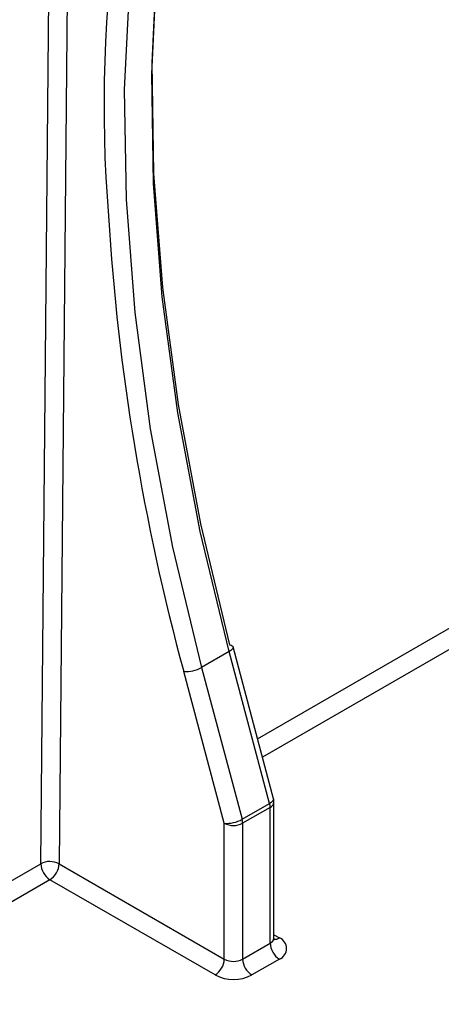
# Model space of a CAD drawing. Units: millimetres. Extents: x -2336 to 13272, y -649 to 7392.
# Drawn here: x 7398 to 7480, y 2277 to 2466 of the extents above; entities that cross this region are included whole.
import ezdxf

# ---------------------------------------------------------------- set-up
doc = ezdxf.new("R2010")
doc.units = ezdxf.units.MM
doc.header["$LTSCALE"] = 20

msp = doc.modelspace()

# ---------------------------------------------------------------- linework, layer by layer
at = {"color": 8, "linetype": 'Continuous', "lineweight": 25}
for p, q in [((7409.48782, 2686.62311), (7405.99737, 2303.75392)), ((7402.46193, 2303.77525), (7405.93348, 2684.57123)), ((7444.1997, 2327.86994), (7529.55023, 2377.14176)), ((7531.3179, 2374.05857), (7445.14802, 2324.31376)), ((7303.3934, 2246.5842), (7402.46193, 2303.77525)), ((7404.2296, 2300.69206), (7304.34172, 2243.02802)), ((7447.36963, 2290.07499), (7448.40517, 2289.47719))]:
    msp.add_line(p, q, dxfattribs=at)
at = {"color": 7, "linetype": 'Continuous', "lineweight": 25}
for p, q in [((7447.28522, 2316.29932), (7439.48188, 2345.56161)), ((7438.72746, 2344.65667), (7433.42415, 2341.59514)), ((7446.53079, 2315.39437), (7438.72746, 2344.65667)), ((7433.42415, 2341.59514), (7441.22749, 2312.33284)), ((7437.79857, 2311.57312), (7429.99523, 2340.83541)), ((7441.22749, 2312.33284), (7446.53079, 2315.39437)), ((7447.36963, 2289.47753), (7447.36963, 2315.65516)), ((7446.6374, 2314.63465), (7441.3341, 2311.57312)), ((7446.6374, 2288.45702), (7446.6374, 2314.63465)), ((7437.79857, 2285.39549), (7437.79857, 2311.57312)), ((7441.3341, 2311.57312), (7441.3341, 2285.39549)), ((7405.99737, 2303.75392), (7437.79857, 2285.39549)), ((7436.0308, 2282.33362), (7404.2296, 2300.69206)), ((7441.3341, 2285.39549), (7446.6374, 2288.45702)), ((7448.40517, 2285.39515), (7443.10187, 2282.33362))]:
    msp.add_line(p, q, dxfattribs=at)
at = {"color": 7, "linetype": 'Continuous', "lineweight": 25, "flags": 128}
for points in [[(7438.72746, 2344.65667), (7433.15154, 2367.81125), (7428.85529, 2390.64522), (7425.86177, 2413.03587), (7424.18708, 2434.8629), (7423.84021, 2456.00901), (7424.82303, 2476.36058), (7427.13026, 2495.80823), (7430.74949, 2514.24748), (7435.66129, 2531.57923), (7441.83926, 2547.71034)], [(7436.53596, 2544.64881), (7430.35799, 2528.5177), (7425.44619, 2511.18595), (7421.82696, 2492.7467), (7419.51973, 2473.29905), (7418.53691, 2452.94748), (7418.88378, 2431.80137), (7420.55847, 2409.97434), (7423.55199, 2387.58369), (7427.84824, 2364.74972), (7433.42415, 2341.59514)], [(7434.80668, 2531.287), (7430.79912, 2516.74013), (7427.15403, 2498.16918), (7424.83032, 2478.58261), (7423.84048, 2458.08568), (7424.18983, 2436.78852), (7425.87648, 2414.80559), (7428.89138, 2392.255), (7433.21833, 2369.25793), (7438.83407, 2345.93796)], [(7438.83407, 2345.93796), (7439.12417, 2345.86748), (7439.3352, 2345.76049), (7439.45903, 2345.62109), (7439.48188, 2345.56161)]]:
    msp.add_lwpolyline(points, dxfattribs=at)
at = {"color": 8, "linetype": 'Continuous', "lineweight": 25, "flags": 128}
for points in [[(7439.48188, 2345.56161), (7439.49091, 2345.45466), (7439.42962, 2345.26759), (7439.2775, 2345.06705), (7439.04041, 2344.86077), (7438.72746, 2344.65667)], [(7447.28522, 2316.29932), (7447.29425, 2316.19237), (7447.23295, 2316.00529), (7447.08084, 2315.80476), (7446.84375, 2315.59848), (7446.53079, 2315.39437)]]:
    msp.add_lwpolyline(points, dxfattribs=at)
at = {"color": 8, "linetype": 'Continuous', "lineweight": 25}
for centre, radius, start, end in [((7670.98615, 2449.74092), 256.34933, 158.1040028, 184.7248996), ((7446.11849, 2315.77992), 1.25735, 294.3746583, 354.3052007), ((7446.11849, 2289.60229), 1.25735, 294.3746583, 354.3052007), ((7447.63625, 2290.60188), 1.36241, 259.0869889, 304.3593341)]:
    msp.add_arc(centre, radius, start, end, dxfattribs=at)
at = {"color": 7, "linetype": 'Continuous', "lineweight": 25}
for centre, radius, start, end in [((7850.1548, 2455.26138), 435.46224, 183.5068599, 195.2344268), ((7430.46208, 2346.84618), 6.02887, 265.558772, 299.4270064), ((7443.66556, 2314.60496), 2.97199, 0.5722372, 15.4035952), ((7444.86963, 2315.65516), 2.5, 0, 14.931519), ((7438.26542, 2317.58388), 6.02887, 265.558772, 299.4270064), ((7439.56633, 2314.98489), 3.84255, 242.6096722, 297.3903278), ((7438.36226, 2311.54343), 2.97199, 0.5722372, 15.4035952), ((7404.20931, 2300.39178), 3.80804, 61.9950499, 117.3139079), ((7406.29484, 2303.92444), 3.83581, 182.2290418, 237.4245274), ((7402.15933, 2303.92858), 3.84201, 302.6054783, 357.3945215), ((7450.47544, 2288.63167), 3.84201, 182.6054785, 237.3945217), ((7447.63053, 2287.43617), 2.18308, 290.7834208, 69.2165792), ((7433.96053, 2285.57014), 3.84201, 302.6054783, 357.3945215), ((7439.56633, 2288.80726), 3.84255, 242.6096722, 297.3903278), ((7445.17214, 2285.57014), 3.84201, 182.6054785, 237.3945217), ((7439.56633, 2289.15718), 7.68511, 242.6096722, 297.3903278)]:
    msp.add_arc(centre, radius, start, end, dxfattribs=at)
msp.add_open_spline([(7447.43526, 2289.152), (7447.44145, 2289.14477), (7447.4679, 2289.11387), (7447.35196, 2289.33007), (7447.38089, 2289.43751), (7447.38679, 2289.45945)], degree=3, knots=[0, 0, 0, 0, 0.195431803, 0.835693011, 1, 1, 1, 1], dxfattribs=at)

doc.saveas('drawing.dxf')
